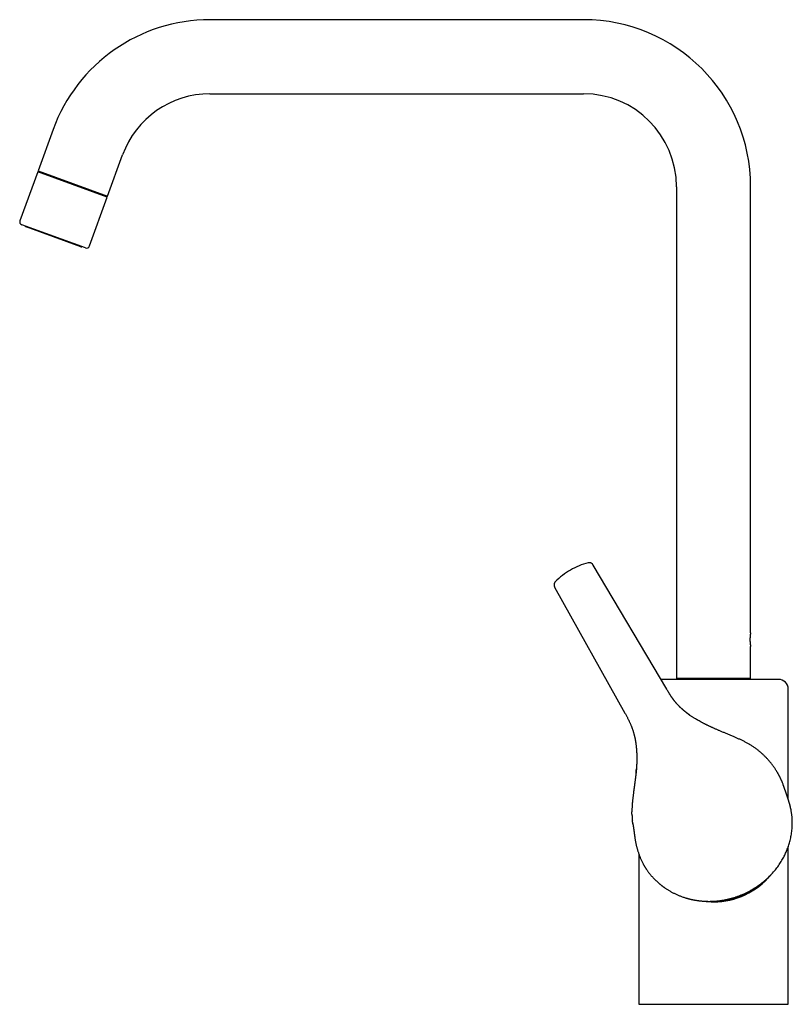
# Model space of a CAD drawing. Units: millimetres. Extents: x 8 to 821, y 12 to 768.
# Drawn here: x 27 to 265, y 465 to 768 of the extents above; entities that cross this region are included whole.
import ezdxf

# ---------------------------------------------------------------- set-up
doc = ezdxf.new("R2010")
doc.units = ezdxf.units.MM

msp = doc.modelspace()

# ---------------------------------------------------------------- linework, layer by layer
at = {"color": 7, "linetype": 'Continuous', "lineweight": 30}
for p, q in [((200.83, 768), (85.85, 768)), ((85.85, 745.2), (200.83, 745.2)), ((37.55, 734.18), (32.93, 721.47)), ((54.35, 713.68), (58.98, 726.38)), ((32.83, 721.19), (27.35, 706.15)), ((43.54, 717.29), (32.83, 721.19)), ((32.93, 721.47), (54.35, 713.68)), ((54.25, 713.39), (43.54, 717.29)), ((229.43, 716.6), (229.43, 565.3)), ((252.23, 579.35), (252.23, 716.6)), ((48.78, 698.36), (54.25, 713.39)), ((47.5, 697.76), (27.95, 704.87)), ((37.67, 701.17), (29.26, 704.24)), ((46.08, 698.11), (37.67, 701.17)), ((202.24, 600.86), (202.24, 600.86)), ((226.41, 561.98), (203.78, 600.19)), ((203.78, 600.19), (203.78, 600.19)), ((192.12, 595.04), (192.12, 595.04)), ((191.92, 593.4), (213.55, 554.61)), ((191.92, 593.4), (191.92, 593.4)), ((252.23, 565.3), (252.23, 575.15)), ((252.23, 565.3), (229.43, 565.3)), ((232.03, 565.2), (248.45, 565.2)), ((248.45, 565.2), (249.63, 565.2)), ((263.83, 528.03), (263.83, 562)), ((215.72, 523.54), (215.71, 524.19)), ((217.83, 509.3), (217.83, 465)), ((263.83, 465), (263.83, 509.3)), ((217.83, 465), (263.83, 465))]:
    msp.add_line(p, q, dxfattribs=at)
for centre, radius, start, end in [((85.85, 716.6), 51.4, 90, 160), ((200.83, 716.6), 51.4, 0, 90), ((85.85, 716.6), 28.6, 90, 160), ((200.83, 716.6), 28.6, 0, 90), ((28.29, 705.81), 1, 160, 250), ((29.4, 704.61), 0.4, 198.6822, 250), ((46.22, 698.49), 0.4, 250, 301.3178), ((47.84, 698.7), 1, 250, 340), ((207.7, 579.66), 21.89, 104.4365, 119.9055), ((207.7, 579.66), 21.89, 119.9055, 135.3706), ((232.03, 565), 0.2, 90, 180), ((232.1, 565.4), 0.2, 270, 330), ((249.55, 565.4), 0.2, 210, 270), ((249.63, 565), 0.2, 0, 90), ((260.83, 562), 3, 0, 90), ((240.84, 519.42), 22.88, 269.9738, 320.2301), ((240.83, 519.47), 22.93, 262.5207, 270.0001)]:
    msp.add_arc(centre, radius, start, end, dxfattribs=at)
for points, knots in [([(203.78, 600.19), (203.78, 600.19), (203.77, 600.2), (203.76, 600.22), (203.75, 600.24), (203.74, 600.26), (203.73, 600.27), (203.71, 600.29), (203.7, 600.31), (203.69, 600.32), (203.68, 600.34), (203.66, 600.37), (203.64, 600.39), (203.62, 600.42), (203.59, 600.44), (203.57, 600.47), (203.54, 600.5), (203.51, 600.53), (203.47, 600.56), (203.43, 600.6), (203.38, 600.64), (203.31, 600.68), (203.23, 600.73), (203.15, 600.78), (203.06, 600.81), (202.99, 600.84), (202.92, 600.86), (202.88, 600.87), (202.84, 600.88), (202.81, 600.88), (202.78, 600.89), (202.74, 600.89), (202.7, 600.9), (202.64, 600.9), (202.58, 600.91), (202.5, 600.9), (202.42, 600.9), (202.33, 600.88), (202.27, 600.87), (202.24, 600.86)], [0, 0, 0, 0, 0.018114, 0.043568, 0.065141, 0.083221, 0.099654, 0.119029, 0.136291, 0.152751, 0.173909, 0.197254, 0.222884, 0.246878, 0.275156, 0.300169, 0.324252, 0.351259, 0.38129, 0.414248, 0.447958, 0.495122, 0.542079, 0.587979, 0.632714, 0.678074, 0.69997, 0.722201, 0.741283, 0.752935, 0.764193, 0.779921, 0.799623, 0.8236, 0.851781, 0.884069, 0.920334, 0.960409, 1, 1, 1, 1]), ([(192.12, 595.04), (192.1, 595.02), (192.05, 594.97), (191.99, 594.89), (191.94, 594.81), (191.9, 594.74), (191.86, 594.67), (191.83, 594.61), (191.81, 594.56), (191.8, 594.52), (191.79, 594.48), (191.78, 594.44), (191.77, 594.4), (191.76, 594.35), (191.75, 594.3), (191.74, 594.26), (191.74, 594.21), (191.73, 594.15), (191.73, 594.11), (191.73, 594.06), (191.74, 594.03), (191.74, 594), (191.74, 593.98), (191.74, 593.96), (191.75, 593.93), (191.75, 593.88), (191.76, 593.84), (191.77, 593.78), (191.78, 593.74), (191.8, 593.7), (191.81, 593.66), (191.82, 593.63), (191.83, 593.6), (191.84, 593.58), (191.84, 593.57), (191.85, 593.55), (191.85, 593.54), (191.86, 593.52), (191.87, 593.5), (191.88, 593.47), (191.9, 593.45), (191.91, 593.42), (191.92, 593.41), (191.92, 593.4)], [0, 0, 0, 0, 0.045588, 0.09189, 0.134424, 0.172984, 0.207406, 0.237566, 0.263375, 0.280527, 0.297424, 0.316868, 0.338873, 0.363441, 0.384539, 0.407211, 0.431446, 0.45723, 0.483271, 0.503494, 0.520154, 0.533275, 0.543594, 0.556856, 0.57431, 0.595942, 0.630063, 0.662707, 0.693477, 0.722419, 0.747186, 0.770245, 0.790615, 0.808224, 0.823306, 0.834818, 0.849737, 0.868059, 0.889778, 0.914884, 0.943365, 0.975206, 1, 1, 1, 1]), ([(252.23, 579.35), (252.23, 579.35), (252.23, 579.35), (252.23, 579.34), (252.22, 579.31), (252.21, 579.27), (252.21, 579.24), (252.2, 579.21), (252.2, 579.17), (252.19, 579.12), (252.18, 579.05), (252.16, 578.95), (252.15, 578.86), (252.14, 578.78), (252.13, 578.7), (252.11, 578.59), (252.1, 578.45), (252.08, 578.3), (252.07, 578.15), (252.06, 577.99), (252.05, 577.82), (252.04, 577.65), (252.03, 577.48), (252.03, 577.3), (252.03, 577.13), (252.04, 576.98), (252.04, 576.86), (252.04, 576.75), (252.05, 576.61), (252.06, 576.47), (252.07, 576.36), (252.07, 576.28), (252.08, 576.2), (252.09, 576.1), (252.1, 575.98), (252.12, 575.84), (252.14, 575.72), (252.15, 575.6), (252.17, 575.5), (252.18, 575.41), (252.2, 575.33), (252.21, 575.26), (252.22, 575.21), (252.22, 575.18), (252.23, 575.15), (252.23, 575.15), (252.23, 575.15)], [0, 0, 0, 0, 0.0114064, 0.0384624, 0.0649253, 0.091579, 0.1052085, 0.118838, 0.1325704, 0.1463027, 0.1727519, 0.1993857, 0.2265986, 0.2403077, 0.2540169, 0.2800839, 0.3063256, 0.3331191, 0.3601044, 0.3860109, 0.4120933, 0.4387343, 0.4655699, 0.49179, 0.518197, 0.545194, 0.5587976, 0.5724011, 0.5989201, 0.6256295, 0.6392857, 0.6529419, 0.6667004, 0.6804588, 0.7067974, 0.7333167, 0.7604043, 0.7876878, 0.8137609, 0.8400099, 0.8668158, 0.8938158, 0.9198884, 0.9461424, 0.9729713, 1, 1, 1, 1]), ([(240.83, 565), (240.67, 565), (240.37, 565), (239.91, 565), (239.45, 565), (238.99, 565), (238.57, 565), (238.18, 565), (237.82, 565), (237.47, 565), (237.1, 565), (236.7, 565), (236.25, 565), (235.78, 565), (235.31, 565), (234.84, 565), (234.38, 565), (233.92, 565), (233.52, 565), (233.17, 565), (232.87, 565), (232.57, 565), (232.28, 565), (231.99, 565), (231.7, 565), (231.38, 565), (231.02, 565), (230.64, 565), (230.26, 565), (229.9, 565), (229.56, 565), (229.25, 565), (228.93, 565), (228.63, 565), (228.32, 565), (228.01, 565), (227.68, 565), (227.34, 565), (227.01, 565), (226.67, 565), (226.32, 565), (225.97, 565), (225.63, 565), (225.3, 565), (224.98, 565), (224.76, 565), (224.64, 565), (224.62, 565)], [0, 0, 0, 0, 0.024348, 0.048658, 0.072941, 0.09721, 0.121479, 0.140555, 0.159645, 0.178755, 0.198143, 0.218427, 0.244258, 0.270056, 0.295836, 0.321614, 0.347405, 0.373226, 0.39909, 0.416254, 0.433393, 0.450513, 0.467618, 0.484712, 0.501799, 0.518885, 0.542383, 0.565897, 0.58944, 0.613023, 0.633473, 0.65389, 0.67428, 0.694651, 0.715011, 0.735367, 0.759364, 0.783379, 0.807423, 0.831511, 0.858892, 0.886216, 0.913502, 0.940768, 0.968032, 0.995313, 1, 1, 1, 1]), ([(260.83, 565), (260.83, 565), (260.82, 565), (260.81, 565), (260.78, 565), (260.75, 565), (260.7, 565), (260.65, 565), (260.6, 565), (260.54, 565), (260.48, 565), (260.4, 565), (260.3, 565), (260.18, 565), (260.05, 565), (259.91, 565), (259.76, 565), (259.6, 565), (259.44, 565), (259.3, 565), (259.18, 565), (259.05, 565), (258.91, 565), (258.77, 565), (258.62, 565), (258.46, 565), (258.26, 565), (258.04, 565), (257.81, 565), (257.58, 565), (257.35, 565), (257.13, 565), (256.91, 565), (256.68, 565), (256.44, 565), (256.18, 565), (255.9, 565), (255.6, 565), (255.29, 565), (254.96, 565), (254.6, 565), (254.22, 565), (253.84, 565), (253.44, 565), (253.04, 565), (252.62, 565), (252.2, 565), (251.81, 565), (251.45, 565), (251.13, 565), (250.81, 565), (250.48, 565), (250.15, 565), (249.79, 565), (249.41, 565), (249.01, 565), (248.6, 565), (248.23, 565), (247.91, 565), (247.62, 565), (247.33, 565), (247.04, 565), (246.76, 565), (246.46, 565), (246.17, 565), (245.85, 565), (245.51, 565), (245.14, 565), (244.76, 565), (244.4, 565), (243.98, 565), (243.5, 565), (242.97, 565), (242.44, 565), (241.9, 565), (241.37, 565), (241.01, 565), (240.83, 565)], [0, 0, 0, 0, 0.014643, 0.029262, 0.043864, 0.058458, 0.073051, 0.084521, 0.095999, 0.107489, 0.119146, 0.131344, 0.146876, 0.162389, 0.177891, 0.193392, 0.2089, 0.224426, 0.239979, 0.2503, 0.260606, 0.270901, 0.281186, 0.291465, 0.30174, 0.312014, 0.326143, 0.340283, 0.354439, 0.36862, 0.380917, 0.393194, 0.405455, 0.417705, 0.429947, 0.442188, 0.456618, 0.471058, 0.485516, 0.500001, 0.516465, 0.532896, 0.549303, 0.565699, 0.582093, 0.598498, 0.614923, 0.63138, 0.643419, 0.65544, 0.667445, 0.67944, 0.691428, 0.703414, 0.717544, 0.731683, 0.74584, 0.760021, 0.769728, 0.779424, 0.789109, 0.798786, 0.808457, 0.818125, 0.827791, 0.837459, 0.849617, 0.861785, 0.873966, 0.886015, 0.897518, 0.914608, 0.931678, 0.948739, 0.965806, 0.982888, 1, 1, 1, 1]), ([(233.56, 553.96), (233.55, 553.96), (233.54, 553.97), (233.51, 554), (233.46, 554.03), (233.4, 554.07), (233.35, 554.11), (233.28, 554.15), (233.22, 554.19), (233.16, 554.24), (233.11, 554.28), (233.05, 554.32), (232.99, 554.36), (232.94, 554.4), (232.9, 554.43), (232.86, 554.46), (232.84, 554.48), (232.81, 554.5), (232.79, 554.52), (232.75, 554.54), (232.71, 554.57), (232.67, 554.6), (232.62, 554.64), (232.56, 554.69), (232.48, 554.75), (232.39, 554.82), (232.3, 554.89), (232.22, 554.95), (232.14, 555.02), (232.07, 555.07), (232.01, 555.12), (231.96, 555.16), (231.93, 555.19), (231.91, 555.21), (231.88, 555.23), (231.86, 555.25), (231.83, 555.27), (231.79, 555.31), (231.73, 555.35), (231.67, 555.41), (231.59, 555.48), (231.5, 555.55), (231.4, 555.64), (231.29, 555.73), (231.18, 555.84), (231.08, 555.93), (231, 556), (230.94, 556.06), (230.88, 556.11), (230.82, 556.17), (230.77, 556.21), (230.73, 556.25), (230.7, 556.28), (230.68, 556.3), (230.67, 556.32), (230.65, 556.33), (230.63, 556.35), (230.59, 556.39), (230.55, 556.43), (230.5, 556.48), (230.45, 556.52), (230.39, 556.59), (230.31, 556.67), (230.21, 556.77), (230.1, 556.88), (229.99, 556.99), (229.87, 557.13), (229.72, 557.29), (229.55, 557.47), (229.42, 557.63), (229.31, 557.75), (229.23, 557.84), (229.16, 557.94), (229.08, 558.03), (229, 558.12), (228.93, 558.22), (228.86, 558.3), (228.79, 558.39), (228.73, 558.46), (228.68, 558.53), (228.63, 558.59), (228.59, 558.64), (228.56, 558.68), (228.54, 558.72), (228.52, 558.74), (228.51, 558.75), (228.5, 558.77), (228.49, 558.78), (228.47, 558.8), (228.44, 558.84), (228.41, 558.88), (228.37, 558.93), (228.33, 558.99), (228.28, 559.06), (228.22, 559.14), (228.16, 559.22), (228.09, 559.32), (228.01, 559.44), (227.92, 559.57), (227.82, 559.71), (227.72, 559.86), (227.61, 560.03), (227.5, 560.2), (227.38, 560.39), (227.25, 560.6), (227.11, 560.82), (226.97, 561.05), (226.82, 561.3), (226.66, 561.56), (226.53, 561.79), (226.44, 561.93), (226.41, 561.98)], [0, 0, 0, 0, 0.002251, 0.008721, 0.015264, 0.02207, 0.02866, 0.035589, 0.042472, 0.049277, 0.056003, 0.062534, 0.068992, 0.075324, 0.080812, 0.084437, 0.087383, 0.089937, 0.093204, 0.097302, 0.102135, 0.10777, 0.113879, 0.119892, 0.131767, 0.143207, 0.154215, 0.164794, 0.174612, 0.183322, 0.190929, 0.19743, 0.200918, 0.203702, 0.206463, 0.209665, 0.213306, 0.217386, 0.224681, 0.233052, 0.242488, 0.253689, 0.265983, 0.279364, 0.293819, 0.309339, 0.316942, 0.324773, 0.332826, 0.340291, 0.346569, 0.351665, 0.355392, 0.358075, 0.359808, 0.361681, 0.364008, 0.369138, 0.374769, 0.380787, 0.38719, 0.393976, 0.405779, 0.41857, 0.432214, 0.446635, 0.461826, 0.482864, 0.505182, 0.528758, 0.539242, 0.549951, 0.560883, 0.572036, 0.583362, 0.594081, 0.603924, 0.613749, 0.622529, 0.630274, 0.636988, 0.642676, 0.647658, 0.651463, 0.654094, 0.655455, 0.656529, 0.65816, 0.660798, 0.66444, 0.669084, 0.674726, 0.681362, 0.688986, 0.697592, 0.707175, 0.717726, 0.730686, 0.744843, 0.760188, 0.776712, 0.794408, 0.813269, 0.833287, 0.85446, 0.877875, 0.902553, 0.928496, 0.955709, 0.984199, 1, 1, 1, 1]), ([(213.55, 554.61), (213.6, 554.53), (213.71, 554.32), (213.9, 553.98), (214.1, 553.61), (214.3, 553.24), (214.49, 552.88), (214.66, 552.54), (214.83, 552.2), (214.99, 551.86), (215.14, 551.54), (215.28, 551.21), (215.42, 550.89), (215.54, 550.58), (215.66, 550.27), (215.77, 549.98), (215.87, 549.69), (215.96, 549.41), (216.05, 549.14), (216.13, 548.88), (216.2, 548.63), (216.27, 548.39), (216.33, 548.17), (216.38, 547.95), (216.43, 547.75), (216.48, 547.57), (216.52, 547.4), (216.55, 547.24), (216.58, 547.1), (216.61, 546.98), (216.63, 546.86), (216.66, 546.76), (216.67, 546.66), (216.69, 546.57), (216.71, 546.46), (216.74, 546.32), (216.77, 546.15), (216.79, 546.03), (216.8, 545.95), (216.81, 545.9), (216.82, 545.85), (216.82, 545.82), (216.83, 545.79), (216.83, 545.77), (216.84, 545.74), (216.84, 545.7), (216.85, 545.66), (216.86, 545.6), (216.87, 545.53), (216.88, 545.45), (216.9, 545.29), (216.94, 545.07), (216.97, 544.78), (217.01, 544.47), (217.04, 544.15), (217.07, 543.88), (217.08, 543.71), (217.09, 543.63), (217.1, 543.55), (217.1, 543.46), (217.11, 543.38), (217.12, 543.3), (217.12, 543.23), (217.12, 543.17), (217.13, 543.12), (217.13, 543.09), (217.13, 543.06), (217.13, 543.04), (217.14, 543.02), (217.14, 542.98), (217.14, 542.94), (217.14, 542.88), (217.15, 542.82), (217.15, 542.75), (217.15, 542.69), (217.16, 542.62), (217.16, 542.54), (217.17, 542.44), (217.17, 542.32), (217.18, 542.19), (217.18, 542.06), (217.19, 541.92), (217.19, 541.8), (217.19, 541.69), (217.2, 541.61), (217.2, 541.54), (217.2, 541.48), (217.2, 541.43), (217.2, 541.4), (217.2, 541.37), (217.2, 541.35), (217.2, 541.31), (217.2, 541.27), (217.2, 541.19), (217.21, 541.08), (217.21, 540.95), (217.21, 540.82), (217.21, 540.71), (217.21, 540.59), (217.21, 540.49), (217.21, 540.4), (217.21, 540.31), (217.21, 540.24), (217.21, 540.18), (217.2, 540.14), (217.2, 540.12), (217.2, 540.11), (217.2, 540.1), (217.2, 540.09), (217.2, 540.08), (217.2, 540.06), (217.2, 540.03), (217.2, 540), (217.2, 539.95), (217.2, 539.89), (217.2, 539.82), (217.2, 539.75), (217.2, 539.69), (217.19, 539.65), (217.19, 539.61), (217.19, 539.58), (217.19, 539.56), (217.19, 539.52), (217.19, 539.48), (217.19, 539.42), (217.19, 539.32), (217.18, 539.23), (217.18, 539.16), (217.18, 539.12), (217.18, 539.08), (217.18, 539.05), (217.17, 539.01), (217.17, 538.97), (217.17, 538.91), (217.17, 538.85), (217.16, 538.79), (217.16, 538.73), (217.16, 538.69), (217.16, 538.65), (217.16, 538.62), (217.15, 538.58), (217.15, 538.47), (217.14, 538.29), (217.13, 538.08), (217.11, 537.87), (217.1, 537.68), (217.09, 537.48), (217.07, 537.29), (217.06, 537.14), (217.05, 537.05), (217.05, 537.01), (217.04, 536.98), (217.04, 536.95), (217.04, 536.91), (217.03, 536.88), (217.03, 536.83), (217.03, 536.79), (217.02, 536.75), (217.02, 536.71), (217.02, 536.67), (217.01, 536.63), (217.01, 536.6), (217.01, 536.56), (217, 536.53), (217, 536.49), (216.99, 536.45), (216.99, 536.41), (216.99, 536.38), (216.98, 536.35), (216.98, 536.32), (216.98, 536.29), (216.98, 536.27), (216.97, 536.26), (216.97, 536.26)], [0, 0, 0, 0, 0.0136562, 0.0342821, 0.0543869, 0.0739881, 0.0931008, 0.1114088, 0.1292672, 0.1466839, 0.1636641, 0.18054, 0.1969507, 0.2128854, 0.2283331, 0.2432828, 0.257723, 0.2716423, 0.2850004, 0.2978166, 0.3100792, 0.3217766, 0.3328972, 0.343246, 0.3530148, 0.3621924, 0.3707685, 0.3779097, 0.3845577, 0.3907066, 0.3963516, 0.4014878, 0.4061114, 0.4102925, 0.414347, 0.4226759, 0.4305895, 0.4380825, 0.4404621, 0.4427953, 0.445063, 0.4469551, 0.4481009, 0.449009, 0.450275, 0.4520469, 0.4543722, 0.4572249, 0.460607, 0.4644794, 0.4684401, 0.4838602, 0.4974356, 0.5108238, 0.5278178, 0.5452374, 0.549209, 0.5532029, 0.5572193, 0.561258, 0.5653191, 0.5692915, 0.5727685, 0.5756577, 0.5780323, 0.5798915, 0.5812344, 0.5819858, 0.5830624, 0.5846145, 0.5866427, 0.5896791, 0.5930136, 0.5962851, 0.5994936, 0.6026387, 0.6057204, 0.6118726, 0.6177638, 0.6238656, 0.6304333, 0.6374687, 0.6449733, 0.6491255, 0.653267, 0.6569022, 0.6599878, 0.6625229, 0.6638843, 0.6650095, 0.6663003, 0.6681275, 0.6704925, 0.6733959, 0.6806592, 0.6875644, 0.6941015, 0.7002708, 0.7060723, 0.7115067, 0.7162781, 0.7205132, 0.724156, 0.7272063, 0.7296638, 0.7303498, 0.7309704, 0.7315254, 0.7320151, 0.732448, 0.7331767, 0.7346521, 0.7367947, 0.7395168, 0.7421904, 0.7465371, 0.7503355, 0.753587, 0.7563792, 0.7580143, 0.7594684, 0.7607943, 0.7625134, 0.7647591, 0.7674837, 0.7739795, 0.7802528, 0.7832318, 0.7857661, 0.7878485, 0.789521, 0.7913084, 0.7940631, 0.7974063, 0.8014382, 0.8049831, 0.8082607, 0.8108167, 0.8128103, 0.8148342, 0.8169448, 0.8192017, 0.835612, 0.8500511, 0.8605351, 0.8764959, 0.8885569, 0.9043094, 0.9202635, 0.9236179, 0.9266144, 0.9292069, 0.9316549, 0.9345333, 0.9378104, 0.9415824, 0.9456798, 0.9498042, 0.953483, 0.9571025, 0.9606176, 0.9639054, 0.9670739, 0.9706453, 0.9746016, 0.9785073, 0.9827303, 0.98654, 0.9898658, 0.9932488, 0.9955305, 0.9979564, 1, 1, 1, 1]), ([(232.46, 554.76), (232.59, 554.66), (232.9, 554.43), (233.27, 554.16), (233.5, 554), (233.55, 553.96), (233.56, 553.96)], [0, 0, 0, 0, 0.3770574, 0.8512698, 0.9930113, 1, 1, 1, 1]), ([(251.88, 544.98), (251.79, 545.04), (251.57, 545.17), (251.19, 545.38), (250.76, 545.61), (250.34, 545.83), (249.92, 546.04), (249.51, 546.25), (249.08, 546.45), (248.66, 546.64), (248.22, 546.84), (247.79, 547.03), (247.37, 547.21), (246.92, 547.4), (246.45, 547.6), (245.94, 547.81), (245.45, 548.02), (244.98, 548.22), (244.52, 548.41), (244.07, 548.6), (243.63, 548.78), (243.2, 548.96), (242.79, 549.13), (242.4, 549.3), (242.01, 549.47), (241.64, 549.63), (241.28, 549.79), (240.94, 549.94), (240.63, 550.08), (240.33, 550.22), (240.05, 550.35), (239.77, 550.48), (239.51, 550.6), (239.24, 550.73), (238.96, 550.86), (238.67, 551), (238.39, 551.14), (238.1, 551.29), (237.82, 551.43), (237.54, 551.58), (237.26, 551.72), (236.88, 551.93), (236.4, 552.19), (235.82, 552.52), (235.33, 552.81), (234.91, 553.07), (234.57, 553.28), (234.24, 553.49), (233.92, 553.71), (233.6, 553.92), (233.3, 554.14), (233.01, 554.35), (232.82, 554.49), (232.73, 554.56)], [0, 0, 0, 0, 0.014116, 0.037193, 0.059862, 0.082123, 0.10398, 0.125437, 0.146499, 0.169218, 0.191475, 0.21328, 0.234641, 0.255567, 0.281635, 0.307016, 0.331719, 0.355753, 0.379129, 0.401857, 0.423942, 0.445388, 0.466199, 0.486376, 0.505923, 0.524843, 0.543138, 0.560812, 0.57647, 0.591609, 0.606232, 0.62034, 0.633934, 0.647016, 0.66222, 0.677025, 0.691825, 0.706621, 0.72141, 0.736195, 0.750974, 0.765748, 0.796691, 0.827617, 0.858522, 0.877053, 0.895571, 0.914063, 0.932247, 0.950007, 0.96705, 0.983711, 1, 1, 1, 1]), ([(262.3, 532.48), (262.24, 532.64), (262.12, 532.97), (261.91, 533.47), (261.74, 533.88), (261.6, 534.18), (261.51, 534.37), (261.43, 534.56), (261.33, 534.76), (261.23, 534.96), (261.12, 535.17), (261.01, 535.39), (260.89, 535.61), (260.77, 535.83), (260.64, 536.07), (260.5, 536.31), (260.35, 536.56), (260.2, 536.81), (260.03, 537.08), (259.86, 537.35), (259.68, 537.62), (259.49, 537.9), (259.29, 538.18), (259.09, 538.47), (258.87, 538.75), (258.65, 539.04), (258.42, 539.33), (258.18, 539.62), (257.93, 539.92), (257.67, 540.22), (257.4, 540.51), (257.13, 540.81), (256.85, 541.09), (256.56, 541.38), (256.26, 541.67), (255.95, 541.97), (255.61, 542.27), (255.26, 542.57), (254.89, 542.88), (254.52, 543.18), (254.12, 543.48), (253.73, 543.78), (253.32, 544.06), (252.92, 544.34), (252.5, 544.61), (252.15, 544.83), (251.94, 544.95), (251.88, 544.98)], [0, 0, 0, 0, 0.029299, 0.063855, 0.098404, 0.110714, 0.123024, 0.135502, 0.14864, 0.162473, 0.176999, 0.191331, 0.20628, 0.221845, 0.238027, 0.254825, 0.27224, 0.290271, 0.308918, 0.328181, 0.348061, 0.368186, 0.388907, 0.410223, 0.432136, 0.453828, 0.476075, 0.498876, 0.522231, 0.54614, 0.570604, 0.594177, 0.618243, 0.642799, 0.667848, 0.693387, 0.721013, 0.749192, 0.777925, 0.807213, 0.837055, 0.86745, 0.896613, 0.926266, 0.956408, 0.987039, 1, 1, 1, 1]), ([(217.09, 537.48), (217.09, 537.47), (217.09, 537.46), (217.09, 537.44), (217.09, 537.41), (217.09, 537.37), (217.09, 537.34), (217.08, 537.3), (217.08, 537.25), (217.07, 537.19), (217.07, 537.12), (217.06, 537.06), (217.06, 537), (217.05, 536.93), (217.04, 536.83), (217.02, 536.68), (217, 536.47), (216.98, 536.24), (216.95, 535.98), (216.92, 535.75), (216.9, 535.54), (216.88, 535.36), (216.86, 535.16), (216.83, 534.95), (216.8, 534.73), (216.77, 534.5), (216.74, 534.25), (216.71, 534), (216.67, 533.73), (216.64, 533.44), (216.6, 533.14), (216.55, 532.83), (216.51, 532.5), (216.46, 532.16), (216.42, 531.8), (216.37, 531.45), (216.32, 531.09), (216.27, 530.73), (216.22, 530.36), (216.17, 529.97), (216.12, 529.58), (216.07, 529.17), (216.02, 528.75), (215.97, 528.32), (215.92, 527.87), (215.87, 527.41), (215.83, 526.94), (215.79, 526.49), (215.76, 526.07), (215.74, 525.67), (215.73, 525.26), (215.71, 524.84), (215.71, 524.48), (215.71, 524.27), (215.71, 524.19)], [0, 0, 0, 0, 0.001757, 0.004914, 0.007927, 0.010837, 0.013694, 0.016551, 0.020822, 0.025335, 0.029955, 0.034659, 0.039445, 0.044315, 0.049267, 0.063317, 0.077997, 0.096298, 0.115496, 0.135595, 0.148431, 0.162233, 0.177004, 0.192744, 0.209456, 0.226817, 0.245119, 0.264365, 0.284556, 0.306157, 0.32875, 0.352337, 0.376923, 0.402511, 0.429109, 0.456724, 0.482938, 0.510019, 0.537973, 0.566809, 0.596535, 0.627159, 0.658691, 0.691142, 0.724527, 0.758863, 0.794165, 0.830447, 0.85965, 0.889472, 0.919916, 0.950987, 0.982687, 1, 1, 1, 1]), ([(216.97, 536.26), (216.98, 536.35), (217.01, 536.64), (217.06, 537.05), (217.08, 537.36), (217.09, 537.48)], [0, 0, 0, 0, 0.239412, 0.708985, 1, 1, 1, 1]), ([(264.17, 526.93), (264.17, 526.93), (264.16, 526.95), (264.15, 526.98), (264.14, 527.01), (264.13, 527.06), (264.11, 527.1), (264.1, 527.15), (264.09, 527.2), (264.07, 527.25), (264.05, 527.32), (264.03, 527.39), (264.01, 527.46), (263.99, 527.52), (263.97, 527.56), (263.96, 527.61), (263.95, 527.65), (263.93, 527.69), (263.92, 527.73), (263.91, 527.77), (263.9, 527.81), (263.89, 527.84), (263.87, 527.88), (263.86, 527.93), (263.85, 527.97), (263.83, 528.01), (263.82, 528.05), (263.81, 528.08), (263.8, 528.12), (263.79, 528.15), (263.78, 528.18), (263.77, 528.21), (263.76, 528.24), (263.75, 528.27), (263.74, 528.31), (263.73, 528.34), (263.72, 528.38), (263.71, 528.41), (263.68, 528.48), (263.66, 528.56), (263.63, 528.64), (263.62, 528.68), (263.61, 528.72), (263.59, 528.76), (263.58, 528.8), (263.57, 528.85), (263.55, 528.89), (263.54, 528.93), (263.53, 528.97), (263.51, 529), (263.5, 529.04), (263.49, 529.08), (263.48, 529.11), (263.47, 529.13), (263.47, 529.15), (263.46, 529.16), (263.46, 529.18), (263.45, 529.19), (263.45, 529.2), (263.45, 529.21), (263.44, 529.23), (263.43, 529.25), (263.43, 529.27), (263.42, 529.29), (263.41, 529.32), (263.4, 529.34), (263.39, 529.37), (263.38, 529.41), (263.37, 529.45), (263.35, 529.48), (263.34, 529.52), (263.33, 529.56), (263.32, 529.59), (263.31, 529.62), (263.3, 529.65), (263.29, 529.68), (263.28, 529.71), (263.27, 529.75), (263.25, 529.79), (263.23, 529.84), (263.22, 529.89), (263.21, 529.93), (263.2, 529.96), (263.19, 529.98), (263.18, 530), (263.17, 530.02), (263.17, 530.04), (263.16, 530.06), (263.15, 530.09), (263.14, 530.12), (263.13, 530.15), (263.12, 530.19), (263.1, 530.22), (263.09, 530.26), (263.08, 530.29), (263.07, 530.32), (263.06, 530.35), (263.05, 530.39), (263.02, 530.46), (263, 530.52), (262.98, 530.58), (262.97, 530.62), (262.95, 530.66), (262.94, 530.7), (262.93, 530.73), (262.91, 530.77), (262.9, 530.81), (262.89, 530.85), (262.87, 530.9), (262.85, 530.94), (262.84, 530.99), (262.82, 531.03), (262.81, 531.07), (262.8, 531.11), (262.78, 531.14), (262.77, 531.18), (262.76, 531.21), (262.75, 531.24), (262.73, 531.28), (262.72, 531.32), (262.71, 531.35), (262.7, 531.39), (262.68, 531.43), (262.67, 531.47), (262.65, 531.5), (262.64, 531.54), (262.63, 531.58), (262.62, 531.61), (262.6, 531.65), (262.59, 531.69), (262.57, 531.73), (262.56, 531.77), (262.55, 531.8), (262.54, 531.83), (262.53, 531.86), (262.51, 531.89), (262.5, 531.93), (262.49, 531.96), (262.48, 532), (262.46, 532.04), (262.45, 532.08), (262.43, 532.11), (262.42, 532.15), (262.41, 532.19), (262.39, 532.22), (262.38, 532.26), (262.37, 532.29), (262.36, 532.32), (262.35, 532.35), (262.34, 532.37), (262.34, 532.38), (262.33, 532.4), (262.33, 532.41), (262.32, 532.43), (262.31, 532.46), (262.3, 532.48), (262.3, 532.5), (262.29, 532.5)], [0, 0, 0, 0, 0.0029466, 0.0079504, 0.0157996, 0.0239043, 0.0322321, 0.0406721, 0.0491454, 0.0576522, 0.0710882, 0.084608, 0.0981867, 0.1069849, 0.1153965, 0.123402, 0.1309806, 0.138133, 0.1451115, 0.1521191, 0.1591582, 0.1660628, 0.1732961, 0.1807887, 0.1883012, 0.1958134, 0.2033286, 0.2092366, 0.2151385, 0.2209138, 0.2265252, 0.2319811, 0.237609, 0.2435775, 0.2498862, 0.2562545, 0.2624466, 0.2684626, 0.2743719, 0.3021917, 0.3100513, 0.3175974, 0.3247836, 0.3319812, 0.3394321, 0.3471372, 0.3551352, 0.3634459, 0.3694844, 0.3756902, 0.3820795, 0.3886522, 0.3953851, 0.3988882, 0.4020006, 0.4047221, 0.4070528, 0.4089958, 0.4109077, 0.4130303, 0.4161344, 0.4196011, 0.4234132, 0.427506, 0.4318735, 0.4365155, 0.441432, 0.4485077, 0.4555218, 0.4624379, 0.4692373, 0.4758192, 0.4819723, 0.4876966, 0.4930111, 0.4982046, 0.5033745, 0.5085209, 0.5174825, 0.5264376, 0.5353132, 0.5439026, 0.5471958, 0.5504922, 0.5540456, 0.5578919, 0.5620312, 0.5664634, 0.5711886, 0.5761431, 0.5824831, 0.5888399, 0.5952133, 0.6014673, 0.6073391, 0.6128223, 0.6179167, 0.6226304, 0.6369225, 0.6510085, 0.6580412, 0.6651651, 0.6725447, 0.6801834, 0.6864374, 0.6930319, 0.6999684, 0.7072403, 0.7157291, 0.7238519, 0.7316087, 0.7390153, 0.7460909, 0.7528354, 0.7593504, 0.7653153, 0.7712807, 0.7773776, 0.7837052, 0.7902634, 0.7970934, 0.8032909, 0.809818, 0.8166746, 0.8236917, 0.8303486, 0.8366088, 0.8424723, 0.8500405, 0.8573964, 0.8645582, 0.8715894, 0.8767006, 0.8818119, 0.887046, 0.8926042, 0.8984893, 0.9047014, 0.9111083, 0.9180981, 0.9250209, 0.9318769, 0.938649, 0.9451558, 0.9513481, 0.957226, 0.9628656, 0.9684863, 0.9741019, 0.9761774, 0.978521, 0.9812138, 0.9842561, 0.9876477, 0.9913887, 0.9962462, 1, 1, 1, 1]), ([(215.71, 524.19), (215.71, 524.19), (215.71, 524.19), (215.71, 524.19), (215.71, 524.19)], [0, 0, 0, 0, 0.756488, 1, 1, 1, 1]), ([(252.58, 500.22), (253.1, 500.54), (254.14, 501.16), (255.63, 502.24), (257.05, 503.42), (258.38, 504.71), (259.56, 506.02), (260.58, 507.34), (261.47, 508.63), (262.11, 509.73), (262.57, 510.59), (262.87, 511.2), (263.15, 511.81), (263.41, 512.44), (263.66, 513.07), (263.89, 513.71), (264.18, 514.63), (264.51, 515.84), (264.81, 517.38), (264.99, 518.79), (265.06, 520.06), (265.07, 520.89), (265.06, 521.46), (265.04, 521.75), (265.03, 522.05), (265.01, 522.35), (264.99, 522.65), (264.94, 523.16), (264.85, 523.91), (264.67, 524.91), (264.45, 525.93), (264.26, 526.61), (264.16, 526.92)], [0, 0, 0, 0, 0.054312, 0.109252, 0.16484, 0.221111, 0.278108, 0.326197, 0.374834, 0.424025, 0.445281, 0.466643, 0.488113, 0.509696, 0.531394, 0.55321, 0.57515, 0.62442, 0.675652, 0.72886, 0.765073, 0.802162, 0.812023, 0.821944, 0.831927, 0.841971, 0.852076, 0.862243, 0.893685, 0.928362, 0.966268, 1, 1, 1, 1]), ([(264.4, 526.1), (264.39, 526.1), (264.38, 526.17), (264.34, 526.31), (264.29, 526.49), (264.24, 526.67), (264.19, 526.83), (264.16, 526.94), (264.15, 526.99), (264.15, 526.99)], [0, 0, 0, 0, 0.01763, 0.23784, 0.445951, 0.641946, 0.825812, 0.994579, 1, 1, 1, 1]), ([(215.72, 523.49), (215.72, 523.43), (215.73, 523.17), (215.76, 522.71), (215.8, 522.15), (215.84, 521.78), (215.86, 521.62)], [0, 0, 0, 0, 0.099104, 0.414802, 0.730524, 1, 1, 1, 1]), ([(216, 520.58), (215.98, 520.66), (215.93, 520.96), (215.89, 521.31), (215.86, 521.58), (215.86, 521.62)], [0, 0, 0, 0, 0.214517, 0.8937, 1, 1, 1, 1]), ([(215.99, 520.64), (215.99, 520.64), (215.99, 520.63), (215.99, 520.61), (215.99, 520.58), (216, 520.55), (216, 520.53), (216.01, 520.5), (216.01, 520.48), (216.01, 520.46), (216.01, 520.45), (216.02, 520.43), (216.02, 520.42), (216.02, 520.41), (216.02, 520.4), (216.02, 520.39), (216.03, 520.37), (216.03, 520.36), (216.03, 520.34), (216.03, 520.33), (216.03, 520.31), (216.04, 520.3), (216.04, 520.29), (216.04, 520.27), (216.04, 520.26), (216.04, 520.25), (216.05, 520.23), (216.05, 520.22), (216.05, 520.21), (216.05, 520.2), (216.05, 520.18), (216.06, 520.16), (216.06, 520.14), (216.06, 520.12), (216.07, 520.11), (216.07, 520.09), (216.07, 520.07), (216.07, 520.05), (216.08, 520.03), (216.08, 520.01), (216.08, 519.99), (216.09, 519.96), (216.09, 519.94), (216.1, 519.91), (216.1, 519.89), (216.1, 519.86), (216.11, 519.84), (216.11, 519.82), (216.11, 519.8), (216.11, 519.79), (216.12, 519.77), (216.12, 519.75), (216.12, 519.72), (216.13, 519.7), (216.13, 519.67), (216.14, 519.63), (216.14, 519.59), (216.15, 519.54), (216.16, 519.5), (216.16, 519.46), (216.17, 519.42), (216.17, 519.39), (216.18, 519.36), (216.18, 519.32), (216.19, 519.28), (216.19, 519.24), (216.2, 519.2), (216.2, 519.17), (216.21, 519.13), (216.21, 519.1), (216.22, 519.07), (216.22, 519.03), (216.23, 519), (216.23, 518.97), (216.24, 518.94), (216.24, 518.92), (216.24, 518.89), (216.25, 518.87), (216.25, 518.85), (216.25, 518.83), (216.26, 518.8), (216.26, 518.78), (216.26, 518.74), (216.27, 518.71), (216.27, 518.68), (216.28, 518.65), (216.28, 518.62), (216.29, 518.58), (216.29, 518.54), (216.3, 518.5), (216.31, 518.45), (216.31, 518.4), (216.32, 518.35), (216.33, 518.3), (216.33, 518.25), (216.34, 518.21), (216.35, 518.17), (216.35, 518.12), (216.36, 518.08), (216.36, 518.04), (216.37, 517.99), (216.38, 517.95), (216.38, 517.91), (216.39, 517.87), (216.39, 517.83), (216.4, 517.81), (216.4, 517.78), (216.4, 517.76), (216.4, 517.74), (216.41, 517.72), (216.41, 517.7), (216.41, 517.68), (216.42, 517.66), (216.42, 517.63), (216.42, 517.6), (216.43, 517.58), (216.43, 517.55), (216.43, 517.52), (216.44, 517.5), (216.44, 517.47), (216.44, 517.44), (216.45, 517.41), (216.45, 517.38), (216.46, 517.34), (216.46, 517.31), (216.47, 517.27), (216.47, 517.24), (216.48, 517.21), (216.48, 517.17), (216.49, 517.14), (216.49, 517.11), (216.49, 517.08), (216.5, 517.05), (216.5, 517.02), (216.51, 516.99), (216.51, 516.96), (216.51, 516.93), (216.52, 516.9), (216.52, 516.87), (216.53, 516.84), (216.53, 516.81), (216.53, 516.78), (216.54, 516.75), (216.54, 516.71), (216.55, 516.68), (216.55, 516.65), (216.55, 516.64), (216.55, 516.62), (216.56, 516.59), (216.56, 516.57), (216.56, 516.54), (216.57, 516.52), (216.57, 516.49), (216.58, 516.46), (216.58, 516.42), (216.58, 516.39), (216.59, 516.36), (216.59, 516.35), (216.59, 516.34)], [0, 0, 0, 0, 0.001379, 0.008363, 0.014995, 0.021276, 0.027204, 0.032457, 0.037332, 0.041829, 0.045945, 0.049681, 0.052118, 0.054427, 0.056952, 0.059742, 0.062797, 0.066117, 0.069702, 0.073221, 0.076838, 0.080271, 0.083507, 0.086548, 0.089392, 0.092729, 0.095748, 0.09845, 0.100969, 0.103517, 0.106096, 0.112297, 0.118669, 0.121986, 0.125424, 0.129207, 0.13335, 0.137854, 0.142717, 0.14794, 0.15351, 0.159439, 0.16572, 0.171891, 0.177654, 0.18292, 0.187792, 0.192273, 0.196361, 0.200799, 0.205333, 0.210071, 0.215013, 0.220159, 0.225461, 0.236582, 0.247293, 0.257627, 0.267718, 0.27758, 0.285304, 0.293254, 0.301501, 0.310043, 0.318881, 0.327975, 0.337193, 0.346522, 0.35393, 0.361406, 0.368952, 0.376566, 0.38401, 0.391091, 0.397807, 0.404158, 0.40954, 0.414629, 0.41954, 0.424583, 0.429775, 0.436798, 0.444077, 0.451612, 0.458627, 0.466038, 0.473846, 0.482051, 0.490652, 0.49965, 0.512161, 0.52429, 0.536037, 0.547402, 0.558386, 0.568802, 0.578852, 0.588592, 0.598043, 0.608915, 0.619377, 0.629427, 0.639067, 0.648318, 0.657349, 0.662327, 0.667246, 0.672108, 0.676912, 0.681658, 0.68654, 0.691551, 0.696963, 0.702775, 0.708987, 0.715599, 0.721415, 0.727509, 0.733861, 0.74016, 0.746299, 0.752278, 0.761351, 0.77003, 0.778315, 0.785989, 0.79348, 0.801141, 0.80898, 0.816995, 0.823417, 0.829948, 0.836588, 0.843338, 0.850009, 0.857992, 0.86558, 0.872774, 0.879573, 0.886272, 0.892575, 0.898908, 0.907185, 0.915709, 0.924477, 0.928171, 0.93231, 0.936897, 0.941929, 0.947409, 0.953335, 0.959708, 0.966527, 0.973793, 0.981505, 0.989665, 0.99827, 1, 1, 1, 1]), ([(216.55, 516.76), (216.55, 516.71), (216.57, 516.56), (216.6, 516.32), (216.64, 516.02), (216.69, 515.7), (216.74, 515.38), (216.8, 515.05), (216.86, 514.71), (216.93, 514.38), (217.01, 514.04), (217.09, 513.7), (217.18, 513.35), (217.27, 512.99), (217.38, 512.63), (217.49, 512.25), (217.62, 511.87), (217.75, 511.48), (217.89, 511.08), (218.05, 510.67), (218.21, 510.27), (218.38, 509.87), (218.55, 509.47), (218.74, 509.07), (218.94, 508.66), (219.08, 508.38), (219.15, 508.25)], [0, 0, 0, 0, 0.016311, 0.048994, 0.082973, 0.11825, 0.154827, 0.192708, 0.231896, 0.268971, 0.307153, 0.346445, 0.386853, 0.428384, 0.471044, 0.514841, 0.559777, 0.605856, 0.65308, 0.701451, 0.750971, 0.798718, 0.847491, 0.897294, 0.948129, 1, 1, 1, 1]), ([(263.83, 509.3), (263.83, 509.32), (263.83, 509.35), (263.83, 509.41), (263.83, 509.45), (263.83, 509.49), (263.83, 509.52), (263.83, 509.56), (263.83, 509.6), (263.83, 509.64), (263.83, 509.69), (263.83, 509.75), (263.83, 509.81), (263.83, 509.88), (263.83, 509.94), (263.83, 509.98), (263.83, 510.02), (263.83, 510.06), (263.83, 510.12), (263.83, 510.2), (263.83, 510.3), (263.83, 510.39), (263.83, 510.48), (263.83, 510.55), (263.83, 510.63), (263.83, 510.69), (263.83, 510.75), (263.83, 510.82), (263.83, 510.89), (263.83, 510.96), (263.83, 511.04), (263.83, 511.14), (263.83, 511.24), (263.83, 511.35), (263.83, 511.47), (263.83, 511.58), (263.83, 511.69), (263.83, 511.78), (263.83, 511.85), (263.83, 511.92), (263.83, 512), (263.83, 512.09), (263.83, 512.16), (263.83, 512.23), (263.83, 512.28), (263.83, 512.32), (263.83, 512.37), (263.83, 512.41), (263.83, 512.45), (263.83, 512.49), (263.83, 512.54), (263.83, 512.59), (263.83, 512.65), (263.83, 512.71), (263.83, 512.76), (263.83, 512.8), (263.83, 512.83), (263.83, 512.86), (263.83, 512.89), (263.83, 512.94), (263.83, 513.01), (263.83, 513.08), (263.83, 513.16), (263.83, 513.24), (263.83, 513.32), (263.83, 513.38), (263.83, 513.46), (263.83, 513.51), (263.83, 513.54), (263.83, 513.54)], [0, 0, 0, 0, 0.015361, 0.027907, 0.037824, 0.045738, 0.053078, 0.062272, 0.071482, 0.081226, 0.094573, 0.107608, 0.121653, 0.138855, 0.15322, 0.163727, 0.171204, 0.179982, 0.190542, 0.213981, 0.239035, 0.258709, 0.278901, 0.297503, 0.314351, 0.329627, 0.343472, 0.358399, 0.374555, 0.391933, 0.408533, 0.434092, 0.460206, 0.482984, 0.512039, 0.540013, 0.565004, 0.587184, 0.601392, 0.618567, 0.637796, 0.657476, 0.677525, 0.691744, 0.703561, 0.713333, 0.723213, 0.733554, 0.741946, 0.751715, 0.763039, 0.775921, 0.790371, 0.805321, 0.817026, 0.82622, 0.832896, 0.838552, 0.844916, 0.858054, 0.873479, 0.891064, 0.910205, 0.930845, 0.946475, 0.962876, 0.980053, 0.998002, 1, 1, 1, 1]), ([(217.83, 511.26), (217.83, 511.24), (217.83, 511.17), (217.83, 511.05), (217.83, 510.9), (217.83, 510.76), (217.83, 510.64), (217.83, 510.53), (217.83, 510.43), (217.83, 510.33), (217.83, 510.24), (217.83, 510.15), (217.83, 510.05), (217.83, 509.96), (217.83, 509.9), (217.83, 509.85), (217.83, 509.8), (217.83, 509.75), (217.83, 509.7), (217.83, 509.66), (217.83, 509.63), (217.83, 509.61), (217.83, 509.59), (217.83, 509.57), (217.83, 509.55), (217.83, 509.52), (217.83, 509.48), (217.83, 509.43), (217.83, 509.37), (217.83, 509.32), (217.83, 509.3)], [0, 0, 0, 0, 0.036762, 0.107512, 0.179484, 0.263694, 0.316603, 0.375897, 0.424285, 0.473554, 0.517597, 0.567792, 0.61459, 0.670986, 0.695219, 0.71769, 0.741536, 0.767059, 0.793058, 0.814844, 0.831995, 0.840651, 0.850069, 0.860663, 0.872486, 0.886181, 0.905244, 0.930581, 0.962181, 1, 1, 1, 1]), ([(219.15, 508.25), (219.19, 508.17), (219.26, 508.03), (219.38, 507.81), (219.51, 507.59), (219.63, 507.38), (219.75, 507.17), (219.88, 506.97), (220.01, 506.78), (220.09, 506.65), (220.13, 506.59)], [0, 0, 0, 0, 0.125135, 0.249899, 0.374453, 0.498965, 0.623602, 0.748536, 0.873943, 1, 1, 1, 1]), ([(220.13, 506.59), (220.21, 506.47), (220.37, 506.25), (220.6, 505.92), (220.84, 505.6), (221.08, 505.29), (221.32, 504.99), (221.55, 504.71), (221.78, 504.45), (222, 504.2), (222.22, 503.97), (222.43, 503.74), (222.65, 503.51), (222.88, 503.28), (223.11, 503.06), (223.34, 502.85), (223.56, 502.64), (223.77, 502.45), (223.99, 502.27), (224.19, 502.09), (224.39, 501.93), (224.58, 501.77), (224.77, 501.62), (224.95, 501.48), (225.12, 501.35), (225.29, 501.23), (225.45, 501.11), (225.61, 501), (225.83, 500.84), (226.11, 500.65), (226.46, 500.42), (226.82, 500.2), (227.18, 499.98), (227.55, 499.76), (227.93, 499.55), (228.31, 499.35), (228.7, 499.15), (229.1, 498.96), (229.5, 498.78), (229.91, 498.6), (230.33, 498.42), (230.77, 498.25), (231.21, 498.09), (231.66, 497.94), (232.03, 497.82), (232.3, 497.73), (232.49, 497.68), (232.68, 497.62), (232.87, 497.57), (233.06, 497.52), (233.25, 497.47), (233.44, 497.42), (233.63, 497.37), (233.81, 497.33), (233.98, 497.29), (234.13, 497.26), (234.27, 497.23), (234.4, 497.2), (234.52, 497.18), (234.61, 497.16), (234.69, 497.14), (234.75, 497.13), (234.8, 497.12), (234.84, 497.11), (234.88, 497.11), (234.92, 497.1), (234.96, 497.09), (235.01, 497.08), (235.07, 497.07), (235.13, 497.06), (235.2, 497.05), (235.28, 497.03), (235.35, 497.02), (235.43, 497.01), (235.57, 496.99), (235.77, 496.96), (236.04, 496.92), (236.3, 496.88), (236.57, 496.85), (236.86, 496.82), (237.15, 496.79), (237.42, 496.77), (237.66, 496.75), (237.88, 496.73), (238.11, 496.72), (238.35, 496.71), (238.61, 496.7), (238.87, 496.69), (239.15, 496.69), (239.43, 496.68), (239.73, 496.69), (240.04, 496.69), (240.36, 496.7), (240.68, 496.71), (241.02, 496.73), (241.37, 496.76), (241.73, 496.79), (242.11, 496.82), (242.5, 496.86), (242.9, 496.92), (243.31, 496.97), (243.73, 497.04), (244.16, 497.12), (244.58, 497.2), (244.98, 497.28), (245.36, 497.37), (245.75, 497.46), (246.15, 497.56), (246.55, 497.67), (246.95, 497.79), (247.34, 497.91), (247.74, 498.04), (248.14, 498.18), (248.54, 498.32), (248.95, 498.48), (249.37, 498.64), (249.78, 498.82), (250.21, 499), (250.63, 499.2), (251.06, 499.41), (251.49, 499.62), (251.92, 499.85), (252.28, 500.05), (252.5, 500.17), (252.58, 500.22)], [0, 0, 0, 0, 0.012399, 0.024493, 0.036285, 0.047778, 0.058974, 0.069875, 0.079885, 0.089637, 0.099131, 0.108368, 0.11735, 0.127074, 0.136483, 0.145577, 0.154358, 0.162828, 0.170986, 0.178833, 0.18637, 0.193596, 0.20051, 0.207112, 0.213399, 0.219371, 0.225041, 0.230652, 0.236297, 0.248232, 0.260312, 0.272533, 0.284541, 0.296674, 0.308929, 0.321301, 0.333792, 0.346178, 0.358692, 0.371359, 0.384183, 0.397168, 0.41032, 0.423643, 0.437144, 0.442497, 0.447878, 0.453287, 0.458723, 0.464187, 0.469676, 0.47519, 0.480502, 0.48563, 0.490373, 0.49473, 0.498701, 0.502286, 0.505485, 0.508298, 0.510201, 0.511875, 0.513321, 0.514538, 0.515582, 0.516494, 0.517704, 0.519013, 0.520578, 0.522398, 0.524429, 0.526511, 0.528629, 0.530783, 0.532974, 0.540094, 0.547569, 0.554671, 0.562064, 0.569747, 0.57772, 0.585986, 0.591584, 0.597476, 0.603686, 0.610215, 0.617065, 0.62424, 0.631526, 0.639121, 0.647026, 0.65524, 0.663763, 0.672436, 0.681405, 0.690671, 0.700232, 0.71029, 0.720649, 0.731307, 0.742259, 0.7535, 0.765028, 0.776843, 0.786888, 0.797134, 0.807582, 0.818233, 0.82909, 0.840155, 0.85078, 0.861593, 0.872597, 0.883794, 0.895188, 0.90678, 0.918573, 0.930571, 0.942777, 0.955195, 0.967602, 0.980221, 0.993057, 1, 1, 1, 1]), ([(239.33, 496.69), (239.34, 496.69), (239.44, 496.68), (239.63, 496.67), (239.91, 496.65), (240.2, 496.64), (240.48, 496.64), (240.76, 496.64), (241.04, 496.64), (241.33, 496.64), (241.61, 496.65), (241.89, 496.66), (242.17, 496.68), (242.45, 496.69), (242.74, 496.72), (243.02, 496.74), (243.3, 496.77), (243.58, 496.8), (243.86, 496.84), (244.14, 496.88), (244.42, 496.92), (244.7, 496.97), (244.97, 497.02), (245.25, 497.07), (245.53, 497.12), (245.8, 497.18), (246.08, 497.25), (246.35, 497.31), (246.63, 497.38), (246.9, 497.46), (247.17, 497.53), (247.44, 497.61), (247.71, 497.7), (247.98, 497.78), (248.25, 497.87), (248.52, 497.97), (248.78, 498.06), (249.04, 498.16), (249.31, 498.27), (249.57, 498.37), (249.83, 498.48), (250.09, 498.6), (250.34, 498.71), (250.6, 498.83), (250.85, 498.95), (251.11, 499.08), (251.36, 499.21), (251.61, 499.34), (251.86, 499.47), (252.1, 499.61), (252.35, 499.75), (252.59, 499.9), (252.83, 500.04), (253.07, 500.19), (253.31, 500.35), (253.54, 500.5), (253.78, 500.66), (254.01, 500.82), (254.24, 500.99), (254.46, 501.15), (254.69, 501.32), (254.91, 501.5), (255.13, 501.67), (255.35, 501.85), (255.57, 502.03), (255.78, 502.21), (255.99, 502.4), (256.2, 502.59), (256.41, 502.78), (256.61, 502.97), (256.82, 503.17), (257.02, 503.37), (257.21, 503.57), (257.37, 503.73), (257.46, 503.83), (257.49, 503.86)], [0, 0, 0, 0, 0.001097, 0.015083, 0.029068, 0.043054, 0.057039, 0.071025, 0.08501, 0.098996, 0.112981, 0.126967, 0.140952, 0.154938, 0.168923, 0.182908, 0.196894, 0.210879, 0.224865, 0.23885, 0.252836, 0.266821, 0.280807, 0.294792, 0.308778, 0.322763, 0.336749, 0.350734, 0.36472, 0.378705, 0.392691, 0.406676, 0.420662, 0.434647, 0.448632, 0.462618, 0.476603, 0.490589, 0.504574, 0.51856, 0.532545, 0.54653, 0.560516, 0.574501, 0.588486, 0.602472, 0.616457, 0.630443, 0.644428, 0.658413, 0.672399, 0.686384, 0.700369, 0.714355, 0.72834, 0.742325, 0.75631, 0.770296, 0.784281, 0.798266, 0.812252, 0.826237, 0.840222, 0.854207, 0.868193, 0.882178, 0.896163, 0.910148, 0.924133, 0.938119, 0.952104, 0.966089, 0.980074, 0.994059, 1, 1, 1, 1]), ([(252.58, 500.22), (252.66, 500.26), (252.87, 500.39), (253.22, 500.6), (253.62, 500.85), (254.01, 501.1), (254.39, 501.36), (254.75, 501.61), (255.09, 501.85), (255.41, 502.1), (255.72, 502.34), (256.02, 502.58), (256.32, 502.82), (256.62, 503.08), (256.85, 503.28), (256.98, 503.4), (257.01, 503.42)], [0, 0, 0, 0, 0.047932, 0.136022, 0.22237, 0.306978, 0.389851, 0.470991, 0.545909, 0.61929, 0.691135, 0.761444, 0.83022, 0.905166, 0.978194, 1, 1, 1, 1])]:
    msp.add_open_spline(points, degree=3, knots=knots, dxfattribs=at)

doc.saveas('drawing.dxf')
